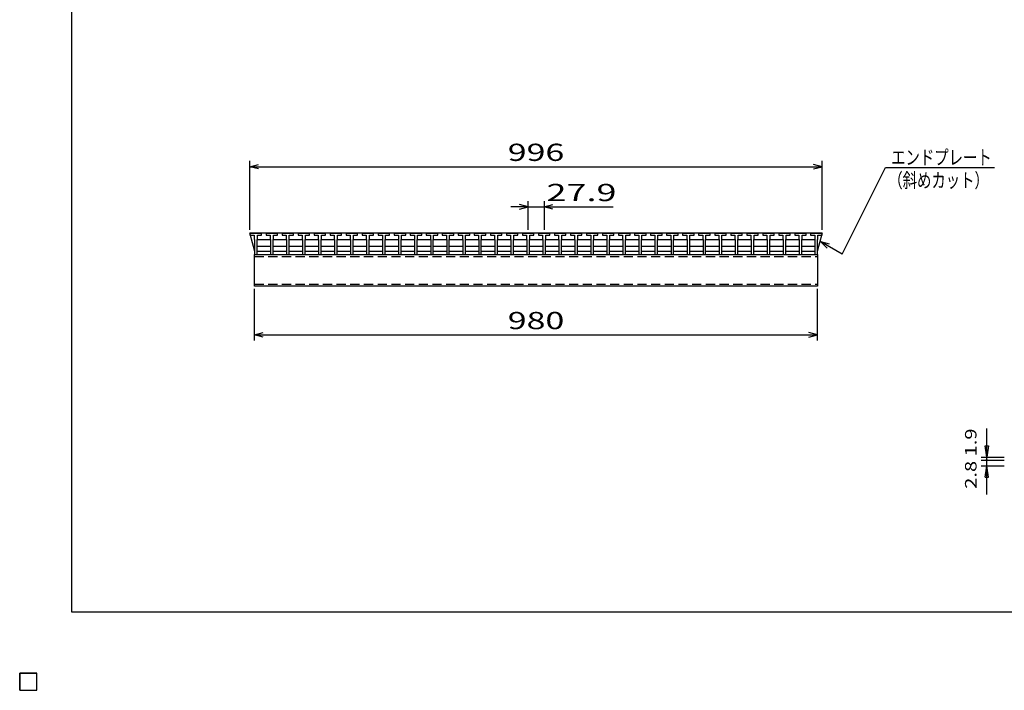
# Model space of a CAD drawing. Units: millimetres. Extents: x -182 to 173, y -128 to 105.
# Drawn here: x -182 to -11, y -128 to -11 of the extents above; entities that cross this region are included whole.
import ezdxf
from ezdxf.enums import TextEntityAlignment as Align

# ---------------------------------------------------------------- set-up
doc = ezdxf.new("R2010")
doc.units = ezdxf.units.MM
doc.header["$LTSCALE"] = 0.25
doc.linetypes.add('DASHED2', pattern=[9.525, 6.35, -3.175])
for name, color, linetype in [('16', 7, 'Continuous'), ('22', 7, 'Continuous'), ('32', 7, 'Continuous')]:
    doc.layers.add(name, color=color, linetype=linetype)
doc.styles.add('dcStyle0', font='txt.shx', dxfattribs={"width": 0.833333, "bigfont": 'bigfont'})

msp = doc.modelspace()

# ---------------------------------------------------------------- linework, layer by layer
at = {"color": 150, "linetype": 'Continuous', "lineweight": 25}
for p, q in [((-172.9, -114.65), (-172.9, 105.35)), ((173.1, -114.65), (-172.9, -114.65))]:
    msp.add_line(p, q, dxfattribs=at)
at = {"layer": '16', "color": 3, "linetype": 'Continuous', "lineweight": 25}
for p, q in [((-141.9, -48.7), (-141.85, -48.55)), ((-141.9, -48.55), (-42.3, -48.55)), ((-141.9, -48.55), (-141.9, -48.75)), ((-141.9, -48.7), (-141.9, -49)), ((-139.9, -48.7), (-141.9, -48.7)), ((-141.9, -48.75), (-141.12, -51.75)), ((-141.9, -49), (-141.17, -49)), ((-141.85, -48.55), (-141.56, -48.55)), ((-141.56, -48.55), (-141.51, -48.7)), ((-141.17, -49), (-141.17, -49.7)), ((-141.17, -49.7), (-141.12, -49.75)), ((-141.09, -48.7), (-141.04, -48.55)), ((-141.04, -48.55), (-140.75, -48.55)), ((-140.75, -48.55), (-140.7, -48.7)), ((-140.67, -49.75), (-140.62, -49.7)), ((-140.62, -49.7), (-140.62, -49)), ((-140.62, -49), (-139.9, -49)), ((-140.29, -48.7), (-140.24, -48.55)), ((-140.24, -48.55), (-139.95, -48.55)), ((-139.95, -48.55), (-139.9, -48.7)), ((-139.9, -49), (-139.9, -48.7)), ((-139.11, -48.7), (-139.06, -48.55)), ((-139.11, -48.7), (-139.11, -49)), ((-137.11, -48.7), (-139.11, -48.7)), ((-139.11, -49), (-138.38, -49)), ((-139.06, -48.55), (-138.77, -48.55)), ((-138.77, -48.55), (-138.72, -48.7)), ((-138.38, -49), (-138.38, -49.7)), ((-138.38, -49.7), (-138.33, -49.75)), ((-138.3, -48.7), (-138.25, -48.55)), ((-138.25, -48.55), (-137.96, -48.55)), ((-137.96, -48.55), (-137.91, -48.7)), ((-137.88, -49.75), (-137.83, -49.7)), ((-137.83, -49.7), (-137.83, -49)), ((-137.83, -49), (-137.11, -49)), ((-137.5, -48.7), (-137.45, -48.55)), ((-137.45, -48.55), (-137.16, -48.55)), ((-137.16, -48.55), (-137.11, -48.7)), ((-137.11, -49), (-137.11, -48.7)), ((-136.32, -48.7), (-136.27, -48.55)), ((-136.32, -48.7), (-136.32, -49)), ((-134.32, -48.7), (-136.32, -48.7)), ((-136.32, -49), (-135.6, -49)), ((-136.27, -48.55), (-135.98, -48.55)), ((-135.98, -48.55), (-135.93, -48.7)), ((-135.6, -49), (-135.6, -49.7)), ((-135.6, -49.7), (-135.55, -49.75)), ((-135.52, -48.7), (-135.47, -48.55)), ((-135.47, -48.55), (-135.18, -48.55)), ((-135.18, -48.55), (-135.13, -48.7)), ((-135.1, -49.75), (-135.05, -49.7)), ((-135.05, -49.7), (-135.05, -49)), ((-135.05, -49), (-134.32, -49)), ((-134.71, -48.7), (-134.66, -48.55)), ((-134.66, -48.55), (-134.37, -48.55)), ((-134.37, -48.55), (-134.32, -48.7)), ((-134.32, -49), (-134.32, -48.7)), ((-133.53, -48.7), (-133.48, -48.55)), ((-133.53, -48.7), (-133.53, -49)), ((-131.53, -48.7), (-133.53, -48.7)), ((-133.53, -49), (-132.8, -49)), ((-133.48, -48.55), (-133.19, -48.55)), ((-133.19, -48.55), (-133.14, -48.7)), ((-132.8, -49), (-132.8, -49.7)), ((-132.8, -49.7), (-132.76, -49.75)), ((-132.72, -48.7), (-132.67, -48.55)), ((-132.67, -48.55), (-132.38, -48.55)), ((-132.38, -48.55), (-132.33, -48.7)), ((-132.3, -49.75), (-132.25, -49.7)), ((-132.25, -49.7), (-132.25, -49)), ((-132.25, -49), (-131.53, -49)), ((-131.92, -48.7), (-131.87, -48.55)), ((-131.87, -48.55), (-131.58, -48.55)), ((-131.58, -48.55), (-131.53, -48.7)), ((-131.53, -49), (-131.53, -48.7)), ((-130.74, -48.7), (-130.69, -48.55)), ((-130.74, -48.7), (-130.74, -49)), ((-128.74, -48.7), (-130.74, -48.7)), ((-130.74, -49), (-130.02, -49)), ((-130.69, -48.55), (-130.4, -48.55)), ((-130.4, -48.55), (-130.35, -48.7)), ((-130.02, -49), (-130.02, -49.7)), ((-130.02, -49.7), (-129.97, -49.75)), ((-129.94, -48.7), (-129.89, -48.55)), ((-129.89, -48.55), (-129.6, -48.55)), ((-129.6, -48.55), (-129.55, -48.7)), ((-129.52, -49.75), (-129.47, -49.7)), ((-129.47, -49.7), (-129.47, -49)), ((-129.47, -49), (-128.74, -49)), ((-129.13, -48.7), (-129.08, -48.55)), ((-129.08, -48.55), (-128.79, -48.55)), ((-128.79, -48.55), (-128.74, -48.7)), ((-128.74, -49), (-128.74, -48.7)), ((-127.95, -48.7), (-127.9, -48.55)), ((-127.95, -48.7), (-127.95, -49)), ((-125.95, -48.7), (-127.95, -48.7)), ((-127.95, -49), (-127.22, -49)), ((-127.9, -48.55), (-127.61, -48.55)), ((-127.61, -48.55), (-127.56, -48.7)), ((-127.22, -49), (-127.22, -49.7)), ((-127.22, -49.7), (-127.18, -49.75)), ((-127.14, -48.7), (-127.09, -48.55)), ((-127.09, -48.55), (-126.8, -48.55)), ((-126.8, -48.55), (-126.75, -48.7)), ((-126.72, -49.75), (-126.67, -49.7)), ((-126.67, -49.7), (-126.67, -49)), ((-126.67, -49), (-125.95, -49)), ((-126.34, -48.7), (-126.29, -48.55)), ((-126.29, -48.55), (-126, -48.55)), ((-126, -48.55), (-125.95, -48.7)), ((-125.95, -49), (-125.95, -48.7)), ((-125.16, -48.7), (-125.11, -48.55)), ((-125.16, -48.7), (-125.16, -49)), ((-123.16, -48.7), (-125.16, -48.7)), ((-125.16, -49), (-124.43, -49)), ((-125.11, -48.55), (-124.82, -48.55)), ((-124.82, -48.55), (-124.77, -48.7)), ((-124.43, -49), (-124.43, -49.7)), ((-124.43, -49.7), (-124.38, -49.75)), ((-124.35, -48.7), (-124.3, -48.55)), ((-124.3, -48.55), (-124.01, -48.55)), ((-124.01, -48.55), (-123.96, -48.7)), ((-123.93, -49.75), (-123.88, -49.7)), ((-123.88, -49.7), (-123.88, -49)), ((-123.88, -49), (-123.16, -49)), ((-123.55, -48.7), (-123.5, -48.55)), ((-123.5, -48.55), (-123.21, -48.55)), ((-123.21, -48.55), (-123.16, -48.7)), ((-123.16, -49), (-123.16, -48.7)), ((-122.37, -48.7), (-122.32, -48.55)), ((-122.37, -48.7), (-122.37, -49)), ((-120.37, -48.7), (-122.37, -48.7)), ((-122.37, -49), (-121.65, -49)), ((-122.32, -48.55), (-122.03, -48.55)), ((-122.03, -48.55), (-121.98, -48.7)), ((-121.65, -49), (-121.65, -49.7)), ((-121.65, -49.7), (-121.6, -49.75)), ((-121.57, -48.7), (-121.52, -48.55)), ((-121.52, -48.55), (-121.23, -48.55)), ((-121.23, -48.55), (-121.18, -48.7)), ((-121.15, -49.75), (-121.1, -49.7)), ((-121.1, -49.7), (-121.1, -49)), ((-121.1, -49), (-120.37, -49)), ((-120.76, -48.7), (-120.71, -48.55)), ((-120.71, -48.55), (-120.42, -48.55)), ((-120.42, -48.55), (-120.37, -48.7)), ((-120.37, -49), (-120.37, -48.7)), ((-119.58, -48.7), (-119.53, -48.55)), ((-119.58, -48.7), (-119.58, -49)), ((-117.58, -48.7), (-119.58, -48.7)), ((-119.58, -49), (-118.85, -49)), ((-119.53, -48.55), (-119.24, -48.55)), ((-119.24, -48.55), (-119.19, -48.7)), ((-118.85, -49), (-118.85, -49.7)), ((-118.85, -49.7), (-118.81, -49.75)), ((-118.77, -48.7), (-118.72, -48.55)), ((-118.72, -48.55), (-118.43, -48.55)), ((-118.43, -48.55), (-118.38, -48.7)), ((-118.35, -49.75), (-118.3, -49.7)), ((-118.3, -49.7), (-118.3, -49)), ((-118.3, -49), (-117.58, -49)), ((-117.97, -48.7), (-117.92, -48.55)), ((-117.92, -48.55), (-117.63, -48.55)), ((-117.63, -48.55), (-117.58, -48.7)), ((-117.58, -49), (-117.58, -48.7)), ((-116.79, -48.7), (-116.74, -48.55)), ((-116.79, -48.7), (-116.79, -49)), ((-114.79, -48.7), (-116.79, -48.7)), ((-116.79, -49), (-116.07, -49)), ((-116.74, -48.55), (-116.45, -48.55)), ((-116.45, -48.55), (-116.4, -48.7)), ((-116.07, -49), (-116.07, -49.7)), ((-116.07, -49.7), (-116.02, -49.75)), ((-115.99, -48.7), (-115.94, -48.55)), ((-115.94, -48.55), (-115.65, -48.55)), ((-115.65, -48.55), (-115.6, -48.7)), ((-115.57, -49.75), (-115.52, -49.7)), ((-115.52, -49.7), (-115.52, -49)), ((-115.52, -49), (-114.79, -49)), ((-115.18, -48.7), (-115.13, -48.55)), ((-115.13, -48.55), (-114.84, -48.55)), ((-114.84, -48.55), (-114.79, -48.7)), ((-114.79, -49), (-114.79, -48.7)), ((-114, -48.7), (-113.95, -48.55)), ((-114, -48.7), (-114, -49)), ((-112, -48.7), (-114, -48.7)), ((-114, -49), (-113.27, -49)), ((-113.95, -48.55), (-113.66, -48.55)), ((-113.66, -48.55), (-113.61, -48.7)), ((-113.27, -49), (-113.27, -49.7)), ((-113.27, -49.7), (-113.23, -49.75)), ((-113.19, -48.7), (-113.14, -48.55)), ((-113.14, -48.55), (-112.85, -48.55)), ((-112.85, -48.55), (-112.8, -48.7)), ((-112.77, -49.75), (-112.72, -49.7)), ((-112.72, -49.7), (-112.72, -49)), ((-112.72, -49), (-112, -49)), ((-112.39, -48.7), (-112.34, -48.55)), ((-112.34, -48.55), (-112.05, -48.55)), ((-112.05, -48.55), (-112, -48.7)), ((-112, -49), (-112, -48.7)), ((-111.21, -48.7), (-111.16, -48.55)), ((-111.21, -48.7), (-111.21, -49)), ((-109.21, -48.7), (-111.21, -48.7)), ((-111.21, -49), (-110.48, -49)), ((-111.16, -48.55), (-110.87, -48.55)), ((-110.87, -48.55), (-110.82, -48.7)), ((-110.48, -49), (-110.48, -49.7)), ((-110.48, -49.7), (-110.43, -49.75)), ((-110.4, -48.7), (-110.35, -48.55)), ((-110.35, -48.55), (-110.06, -48.55)), ((-110.06, -48.55), (-110.01, -48.7)), ((-109.98, -49.75), (-109.93, -49.7)), ((-109.93, -49.7), (-109.93, -49)), ((-109.93, -49), (-109.21, -49)), ((-109.6, -48.7), (-109.55, -48.55)), ((-109.55, -48.55), (-109.26, -48.55)), ((-109.26, -48.55), (-109.21, -48.7)), ((-109.21, -49), (-109.21, -48.7)), ((-108.42, -48.7), (-108.37, -48.55)), ((-108.42, -48.7), (-108.42, -49)), ((-106.42, -48.7), (-108.42, -48.7)), ((-108.42, -49), (-107.7, -49)), ((-108.37, -48.55), (-108.08, -48.55)), ((-108.08, -48.55), (-108.03, -48.7)), ((-107.7, -49), (-107.7, -49.7)), ((-107.7, -49.7), (-107.65, -49.75)), ((-107.62, -48.7), (-107.57, -48.55)), ((-107.57, -48.55), (-107.28, -48.55)), ((-107.28, -48.55), (-107.23, -48.7)), ((-107.2, -49.75), (-107.15, -49.7)), ((-107.15, -49.7), (-107.15, -49)), ((-107.15, -49), (-106.42, -49)), ((-106.81, -48.7), (-106.76, -48.55)), ((-106.76, -48.55), (-106.47, -48.55)), ((-106.47, -48.55), (-106.42, -48.7)), ((-106.42, -49), (-106.42, -48.7)), ((-105.63, -48.7), (-105.58, -48.55)), ((-105.63, -48.7), (-105.63, -49)), ((-103.63, -48.7), (-105.63, -48.7)), ((-105.63, -49), (-104.9, -49)), ((-105.58, -48.55), (-105.29, -48.55)), ((-105.29, -48.55), (-105.24, -48.7)), ((-104.9, -49), (-104.9, -49.7)), ((-104.9, -49.7), (-104.86, -49.75)), ((-104.82, -48.7), (-104.77, -48.55)), ((-104.77, -48.55), (-104.48, -48.55)), ((-104.48, -48.55), (-104.43, -48.7)), ((-104.4, -49.75), (-104.35, -49.7)), ((-104.35, -49.7), (-104.35, -49)), ((-104.35, -49), (-103.63, -49)), ((-104.02, -48.7), (-103.97, -48.55)), ((-103.97, -48.55), (-103.68, -48.55)), ((-103.68, -48.55), (-103.63, -48.7)), ((-103.63, -49), (-103.63, -48.7)), ((-102.84, -48.7), (-102.79, -48.55)), ((-102.84, -48.7), (-102.84, -49)), ((-100.84, -48.7), (-102.84, -48.7)), ((-102.84, -49), (-102.12, -49)), ((-102.79, -48.55), (-102.5, -48.55)), ((-102.5, -48.55), (-102.45, -48.7)), ((-102.12, -49), (-102.12, -49.7)), ((-102.12, -49.7), (-102.07, -49.75)), ((-102.04, -48.7), (-101.99, -48.55)), ((-101.99, -48.55), (-101.7, -48.55)), ((-101.7, -48.55), (-101.65, -48.7)), ((-101.62, -49.75), (-101.57, -49.7)), ((-101.57, -49.7), (-101.57, -49)), ((-101.57, -49), (-100.84, -49)), ((-101.23, -48.7), (-101.18, -48.55)), ((-101.18, -48.55), (-100.89, -48.55)), ((-100.89, -48.55), (-100.84, -48.7)), ((-100.84, -49), (-100.84, -48.7)), ((-100.05, -48.7), (-100, -48.55)), ((-100.05, -48.7), (-100.05, -49)), ((-98.05, -48.7), (-100.05, -48.7)), ((-100.05, -49), (-99.32, -49)), ((-100, -48.55), (-99.71, -48.55)), ((-99.71, -48.55), (-99.66, -48.7)), ((-99.32, -49), (-99.32, -49.7)), ((-99.32, -49.7), (-99.28, -49.75)), ((-99.24, -48.7), (-99.19, -48.55)), ((-99.19, -48.55), (-98.9, -48.55)), ((-98.9, -48.55), (-98.85, -48.7)), ((-98.82, -49.75), (-98.77, -49.7)), ((-98.77, -49.7), (-98.77, -49)), ((-98.77, -49), (-98.05, -49)), ((-98.44, -48.7), (-98.39, -48.55)), ((-98.39, -48.55), (-98.1, -48.55)), ((-98.1, -48.55), (-98.05, -48.7)), ((-98.05, -49), (-98.05, -48.7)), ((-97.26, -48.7), (-97.21, -48.55)), ((-97.26, -48.7), (-97.26, -49)), ((-95.26, -48.7), (-97.26, -48.7)), ((-97.26, -49), (-96.53, -49)), ((-97.21, -48.55), (-96.92, -48.55)), ((-96.92, -48.55), (-96.87, -48.7)), ((-96.53, -49), (-96.53, -49.7)), ((-96.53, -49.7), (-96.48, -49.75)), ((-96.45, -48.7), (-96.4, -48.55)), ((-96.4, -48.55), (-96.11, -48.55)), ((-96.11, -48.55), (-96.06, -48.7)), ((-96.03, -49.75), (-95.98, -49.7)), ((-95.98, -49.7), (-95.98, -49)), ((-95.98, -49), (-95.26, -49)), ((-95.65, -48.7), (-95.6, -48.55)), ((-95.6, -48.55), (-95.31, -48.55)), ((-95.31, -48.55), (-95.26, -48.7)), ((-95.26, -49), (-95.26, -48.7)), ((-94.47, -48.7), (-94.42, -48.55)), ((-94.47, -48.7), (-94.47, -49)), ((-92.47, -48.7), (-94.47, -48.7)), ((-94.47, -49), (-93.74, -49)), ((-94.42, -48.55), (-94.13, -48.55)), ((-94.13, -48.55), (-94.08, -48.7)), ((-93.74, -49), (-93.74, -49.7)), ((-93.74, -49.7), (-93.69, -49.75)), ((-93.66, -48.7), (-93.61, -48.55)), ((-93.61, -48.55), (-93.32, -48.55)), ((-93.32, -48.55), (-93.27, -48.7)), ((-93.24, -49.75), (-93.19, -49.7)), ((-93.19, -49.7), (-93.19, -49)), ((-93.19, -49), (-92.47, -49)), ((-92.86, -48.7), (-92.81, -48.55)), ((-92.81, -48.55), (-92.52, -48.55)), ((-92.52, -48.55), (-92.47, -48.7)), ((-92.47, -49), (-92.47, -48.7)), ((-91.68, -48.7), (-91.63, -48.55)), ((-91.68, -48.7), (-91.68, -49)), ((-89.68, -48.7), (-91.68, -48.7)), ((-91.68, -49), (-90.95, -49)), ((-91.63, -48.55), (-91.34, -48.55)), ((-91.34, -48.55), (-91.29, -48.7)), ((-90.95, -49), (-90.95, -49.7)), ((-90.95, -49.7), (-90.9, -49.75)), ((-90.87, -48.7), (-90.82, -48.55)), ((-90.82, -48.55), (-90.53, -48.55)), ((-90.53, -48.55), (-90.48, -48.7)), ((-90.45, -49.75), (-90.4, -49.7)), ((-90.4, -49.7), (-90.4, -49)), ((-90.4, -49), (-89.68, -49)), ((-90.07, -48.7), (-90.02, -48.55)), ((-90.02, -48.55), (-89.73, -48.55)), ((-89.73, -48.55), (-89.68, -48.7)), ((-89.68, -49), (-89.68, -48.7)), ((-88.89, -48.7), (-88.84, -48.55)), ((-88.89, -48.7), (-88.89, -49)), ((-86.89, -48.7), (-88.89, -48.7)), ((-88.89, -49), (-88.17, -49)), ((-88.84, -48.55), (-88.55, -48.55)), ((-88.55, -48.55), (-88.5, -48.7)), ((-88.17, -49), (-88.17, -49.7)), ((-88.17, -49.7), (-88.12, -49.75)), ((-88.09, -48.7), (-88.04, -48.55)), ((-88.04, -48.55), (-87.75, -48.55)), ((-87.75, -48.55), (-87.7, -48.7)), ((-87.67, -49.75), (-87.62, -49.7)), ((-87.62, -49.7), (-87.62, -49)), ((-87.62, -49), (-86.89, -49)), ((-87.28, -48.7), (-87.23, -48.55)), ((-87.23, -48.55), (-86.94, -48.55)), ((-86.94, -48.55), (-86.89, -48.7)), ((-86.89, -49), (-86.89, -48.7)), ((-86.1, -48.7), (-86.05, -48.55)), ((-86.1, -48.7), (-86.1, -49)), ((-84.1, -48.7), (-86.1, -48.7)), ((-86.1, -49), (-85.37, -49)), ((-86.05, -48.55), (-85.76, -48.55)), ((-85.76, -48.55), (-85.71, -48.7)), ((-85.37, -49), (-85.37, -49.7)), ((-85.37, -49.7), (-85.33, -49.75)), ((-85.29, -48.7), (-85.24, -48.55)), ((-85.24, -48.55), (-84.95, -48.55)), ((-84.95, -48.55), (-84.9, -48.7)), ((-84.87, -49.75), (-84.82, -49.7)), ((-84.82, -49.7), (-84.82, -49)), ((-84.82, -49), (-84.1, -49)), ((-84.49, -48.7), (-84.44, -48.55)), ((-84.44, -48.55), (-84.15, -48.55)), ((-84.15, -48.55), (-84.1, -48.7)), ((-84.1, -49), (-84.1, -48.7)), ((-83.31, -48.7), (-83.26, -48.55)), ((-83.31, -48.7), (-83.31, -49)), ((-81.31, -48.7), (-83.31, -48.7)), ((-83.31, -49), (-82.58, -49)), ((-83.26, -48.55), (-82.97, -48.55)), ((-82.97, -48.55), (-82.92, -48.7)), ((-82.58, -49), (-82.58, -49.7)), ((-82.58, -49.7), (-82.53, -49.75)), ((-82.5, -48.7), (-82.45, -48.55)), ((-82.45, -48.55), (-82.16, -48.55)), ((-82.16, -48.55), (-82.11, -48.7)), ((-82.08, -49.75), (-82.03, -49.7)), ((-82.03, -49.7), (-82.03, -49)), ((-82.03, -49), (-81.31, -49)), ((-81.7, -48.7), (-81.65, -48.55)), ((-81.65, -48.55), (-81.36, -48.55)), ((-81.36, -48.55), (-81.31, -48.7)), ((-81.31, -49), (-81.31, -48.7)), ((-80.52, -48.7), (-80.47, -48.55)), ((-80.52, -48.7), (-80.52, -49)), ((-78.52, -48.7), (-80.52, -48.7)), ((-80.52, -49), (-79.79, -49)), ((-80.47, -48.55), (-80.18, -48.55)), ((-80.18, -48.55), (-80.13, -48.7)), ((-79.79, -49), (-79.79, -49.7)), ((-79.79, -49.7), (-79.74, -49.75)), ((-79.71, -48.7), (-79.66, -48.55)), ((-79.66, -48.55), (-79.37, -48.55)), ((-79.37, -48.55), (-79.32, -48.7)), ((-79.29, -49.75), (-79.24, -49.7)), ((-79.24, -49.7), (-79.24, -49)), ((-79.24, -49), (-78.52, -49)), ((-78.91, -48.7), (-78.86, -48.55)), ((-78.86, -48.55), (-78.57, -48.55)), ((-78.57, -48.55), (-78.52, -48.7)), ((-78.52, -49), (-78.52, -48.7)), ((-77.73, -48.7), (-77.68, -48.55)), ((-77.73, -48.7), (-77.73, -49)), ((-75.73, -48.7), (-77.73, -48.7)), ((-77.73, -49), (-77.01, -49)), ((-77.68, -48.55), (-77.39, -48.55)), ((-77.39, -48.55), (-77.34, -48.7)), ((-77.01, -49), (-77.01, -49.7)), ((-77.01, -49.7), (-76.96, -49.75)), ((-76.93, -48.7), (-76.88, -48.55)), ((-76.88, -48.55), (-76.59, -48.55)), ((-76.59, -48.55), (-76.54, -48.7)), ((-76.51, -49.75), (-76.46, -49.7)), ((-76.46, -49.7), (-76.46, -49)), ((-76.46, -49), (-75.73, -49)), ((-76.12, -48.7), (-76.07, -48.55)), ((-76.07, -48.55), (-75.78, -48.55)), ((-75.78, -48.55), (-75.73, -48.7)), ((-75.73, -49), (-75.73, -48.7)), ((-74.94, -48.7), (-74.89, -48.55)), ((-74.94, -48.7), (-74.94, -49)), ((-72.94, -48.7), (-74.94, -48.7)), ((-74.94, -49), (-74.22, -49)), ((-74.89, -48.55), (-74.6, -48.55)), ((-74.6, -48.55), (-74.55, -48.7)), ((-74.22, -49), (-74.22, -49.7)), ((-74.22, -49.7), (-74.17, -49.75)), ((-74.14, -48.7), (-74.09, -48.55)), ((-74.09, -48.55), (-73.8, -48.55)), ((-73.8, -48.55), (-73.75, -48.7)), ((-73.72, -49.75), (-73.67, -49.7)), ((-73.67, -49.7), (-73.67, -49)), ((-73.67, -49), (-72.94, -49)), ((-73.33, -48.7), (-73.28, -48.55)), ((-73.28, -48.55), (-72.99, -48.55)), ((-72.99, -48.55), (-72.94, -48.7)), ((-72.94, -49), (-72.94, -48.7)), ((-72.15, -48.7), (-72.1, -48.55)), ((-72.15, -48.7), (-72.15, -49)), ((-70.15, -48.7), (-72.15, -48.7)), ((-72.15, -49), (-71.42, -49)), ((-72.1, -48.55), (-71.81, -48.55)), ((-71.81, -48.55), (-71.76, -48.7)), ((-71.42, -49), (-71.42, -49.7)), ((-71.42, -49.7), (-71.38, -49.75)), ((-71.34, -48.7), (-71.29, -48.55)), ((-71.29, -48.55), (-71, -48.55)), ((-71, -48.55), (-70.95, -48.7)), ((-70.92, -49.75), (-70.87, -49.7)), ((-70.87, -49.7), (-70.87, -49)), ((-70.87, -49), (-70.15, -49)), ((-70.54, -48.7), (-70.49, -48.55)), ((-70.49, -48.55), (-70.2, -48.55)), ((-70.2, -48.55), (-70.15, -48.7)), ((-70.15, -49), (-70.15, -48.7)), ((-69.36, -48.7), (-69.31, -48.55)), ((-69.36, -48.7), (-69.36, -49)), ((-67.36, -48.7), (-69.36, -48.7)), ((-69.36, -49), (-68.63, -49)), ((-69.31, -48.55), (-69.02, -48.55)), ((-69.02, -48.55), (-68.97, -48.7)), ((-68.63, -49), (-68.63, -49.7)), ((-68.63, -49.7), (-68.58, -49.75)), ((-68.55, -48.7), (-68.5, -48.55)), ((-68.5, -48.55), (-68.21, -48.55)), ((-68.21, -48.55), (-68.16, -48.7)), ((-68.13, -49.75), (-68.08, -49.7)), ((-68.08, -49.7), (-68.08, -49)), ((-68.08, -49), (-67.36, -49)), ((-67.75, -48.7), (-67.7, -48.55)), ((-67.7, -48.55), (-67.41, -48.55)), ((-67.41, -48.55), (-67.36, -48.7)), ((-67.36, -49), (-67.36, -48.7)), ((-66.57, -48.7), (-66.52, -48.55)), ((-66.57, -48.7), (-66.57, -49)), ((-64.57, -48.7), (-66.57, -48.7)), ((-66.57, -49), (-65.84, -49)), ((-66.52, -48.55), (-66.23, -48.55)), ((-66.23, -48.55), (-66.18, -48.7)), ((-65.84, -49), (-65.84, -49.7)), ((-65.84, -49.7), (-65.79, -49.75)), ((-65.76, -48.7), (-65.71, -48.55)), ((-65.71, -48.55), (-65.42, -48.55)), ((-65.42, -48.55), (-65.37, -48.7)), ((-65.34, -49.75), (-65.29, -49.7)), ((-65.29, -49.7), (-65.29, -49)), ((-65.29, -49), (-64.57, -49)), ((-64.96, -48.7), (-64.91, -48.55)), ((-64.91, -48.55), (-64.62, -48.55)), ((-64.62, -48.55), (-64.57, -48.7)), ((-64.57, -49), (-64.57, -48.7)), ((-63.78, -48.7), (-63.73, -48.55)), ((-63.78, -48.7), (-63.78, -49)), ((-61.78, -48.7), (-63.78, -48.7)), ((-63.78, -49), (-63.06, -49)), ((-63.73, -48.55), (-63.44, -48.55)), ((-63.44, -48.55), (-63.39, -48.7)), ((-63.06, -49), (-63.06, -49.7)), ((-63.06, -49.7), (-63.01, -49.75)), ((-62.98, -48.7), (-62.93, -48.55)), ((-62.93, -48.55), (-62.64, -48.55)), ((-62.64, -48.55), (-62.59, -48.7)), ((-62.56, -49.75), (-62.51, -49.7)), ((-62.51, -49.7), (-62.51, -49)), ((-62.51, -49), (-61.78, -49)), ((-62.17, -48.7), (-62.12, -48.55)), ((-62.12, -48.55), (-61.83, -48.55)), ((-61.83, -48.55), (-61.78, -48.7)), ((-61.78, -49), (-61.78, -48.7)), ((-60.99, -48.7), (-60.94, -48.55)), ((-60.99, -48.7), (-60.99, -49)), ((-58.99, -48.7), (-60.99, -48.7)), ((-60.99, -49), (-60.27, -49)), ((-60.94, -48.55), (-60.65, -48.55)), ((-60.65, -48.55), (-60.6, -48.7)), ((-60.27, -49), (-60.27, -49.7)), ((-60.27, -49.7), (-60.22, -49.75)), ((-60.19, -48.7), (-60.14, -48.55)), ((-60.14, -48.55), (-59.85, -48.55)), ((-59.85, -48.55), (-59.8, -48.7)), ((-59.77, -49.75), (-59.72, -49.7)), ((-59.72, -49.7), (-59.72, -49)), ((-59.72, -49), (-58.99, -49)), ((-59.38, -48.7), (-59.33, -48.55)), ((-59.33, -48.55), (-59.04, -48.55)), ((-59.04, -48.55), (-58.99, -48.7)), ((-58.99, -49), (-58.99, -48.7)), ((-58.2, -48.7), (-58.15, -48.55)), ((-58.2, -48.7), (-58.2, -49)), ((-56.2, -48.7), (-58.2, -48.7)), ((-58.2, -49), (-57.47, -49)), ((-58.15, -48.55), (-57.86, -48.55)), ((-57.86, -48.55), (-57.81, -48.7)), ((-57.47, -49), (-57.47, -49.7)), ((-57.47, -49.7), (-57.43, -49.75)), ((-57.39, -48.7), (-57.34, -48.55)), ((-57.34, -48.55), (-57.05, -48.55)), ((-57.05, -48.55), (-57, -48.7)), ((-56.97, -49.75), (-56.92, -49.7)), ((-56.92, -49.7), (-56.92, -49)), ((-56.92, -49), (-56.2, -49)), ((-56.59, -48.7), (-56.54, -48.55)), ((-56.54, -48.55), (-56.25, -48.55)), ((-56.25, -48.55), (-56.2, -48.7)), ((-56.2, -49), (-56.2, -48.7)), ((-55.41, -48.7), (-55.36, -48.55)), ((-55.41, -48.7), (-55.41, -49)), ((-53.41, -48.7), (-55.41, -48.7)), ((-55.41, -49), (-54.68, -49)), ((-55.36, -48.55), (-55.07, -48.55)), ((-55.07, -48.55), (-55.02, -48.7)), ((-54.68, -49), (-54.68, -49.7)), ((-54.68, -49.7), (-54.63, -49.75)), ((-54.6, -48.7), (-54.55, -48.55)), ((-54.55, -48.55), (-54.26, -48.55)), ((-54.26, -48.55), (-54.21, -48.7)), ((-54.18, -49.75), (-54.13, -49.7)), ((-54.13, -49.7), (-54.13, -49)), ((-54.13, -49), (-53.41, -49)), ((-53.8, -48.7), (-53.75, -48.55)), ((-53.75, -48.55), (-53.46, -48.55)), ((-53.46, -48.55), (-53.41, -48.7)), ((-53.41, -49), (-53.41, -48.7)), ((-52.62, -48.7), (-52.57, -48.55)), ((-52.62, -48.7), (-52.62, -49)), ((-50.62, -48.7), (-52.62, -48.7)), ((-52.62, -49), (-51.89, -49)), ((-52.57, -48.55), (-52.28, -48.55)), ((-52.28, -48.55), (-52.23, -48.7)), ((-51.89, -49), (-51.89, -49.7)), ((-51.89, -49.7), (-51.84, -49.75)), ((-51.81, -48.7), (-51.76, -48.55)), ((-51.76, -48.55), (-51.47, -48.55)), ((-51.47, -48.55), (-51.42, -48.7)), ((-51.39, -49.75), (-51.34, -49.7)), ((-51.34, -49.7), (-51.34, -49)), ((-51.34, -49), (-50.62, -49)), ((-51.01, -48.7), (-50.96, -48.55)), ((-50.96, -48.55), (-50.67, -48.55)), ((-50.67, -48.55), (-50.62, -48.7)), ((-50.62, -49), (-50.62, -48.7)), ((-49.83, -48.7), (-49.78, -48.55)), ((-49.83, -48.7), (-49.83, -49)), ((-47.83, -48.7), (-49.83, -48.7)), ((-49.83, -49), (-49.11, -49)), ((-49.78, -48.55), (-49.49, -48.55)), ((-49.49, -48.55), (-49.44, -48.7)), ((-49.11, -49), (-49.11, -49.7)), ((-49.11, -49.7), (-49.06, -49.75)), ((-49.03, -48.7), (-48.98, -48.55)), ((-48.98, -48.55), (-48.69, -48.55)), ((-48.69, -48.55), (-48.64, -48.7)), ((-48.61, -49.75), (-48.56, -49.7)), ((-48.56, -49.7), (-48.56, -49)), ((-48.56, -49), (-47.83, -49)), ((-48.22, -48.7), (-48.17, -48.55)), ((-48.17, -48.55), (-47.88, -48.55)), ((-47.88, -48.55), (-47.83, -48.7)), ((-47.83, -49), (-47.83, -48.7)), ((-47.04, -48.7), (-46.99, -48.55)), ((-47.04, -48.7), (-47.04, -49)), ((-45.04, -48.7), (-47.04, -48.7)), ((-47.04, -49), (-46.32, -49)), ((-46.99, -48.55), (-46.7, -48.55)), ((-46.7, -48.55), (-46.65, -48.7)), ((-46.32, -49), (-46.32, -49.7)), ((-46.32, -49.7), (-46.27, -49.75)), ((-46.24, -48.7), (-46.19, -48.55)), ((-46.19, -48.55), (-45.9, -48.55)), ((-45.9, -48.55), (-45.85, -48.7)), ((-45.82, -49.75), (-45.77, -49.7)), ((-45.77, -49.7), (-45.77, -49)), ((-45.77, -49), (-45.04, -49)), ((-45.43, -48.7), (-45.38, -48.55)), ((-45.38, -48.55), (-45.09, -48.55)), ((-45.09, -48.55), (-45.04, -48.7)), ((-45.04, -49), (-45.04, -48.7)), ((-44.3, -48.7), (-44.25, -48.55)), ((-44.3, -48.7), (-44.3, -49)), ((-42.3, -48.7), (-44.3, -48.7)), ((-44.3, -49), (-43.57, -49)), ((-44.25, -48.55), (-43.96, -48.55)), ((-43.96, -48.55), (-43.91, -48.7)), ((-43.57, -49), (-43.57, -49.7)), ((-43.57, -49.7), (-43.53, -49.75)), ((-43.49, -48.7), (-43.44, -48.55)), ((-43.44, -48.55), (-43.15, -48.55)), ((-43.15, -48.55), (-43.1, -48.7)), ((-43.07, -51.75), (-42.3, -48.75)), ((-43.07, -49.75), (-43.02, -49.7)), ((-43.02, -49.7), (-43.02, -49)), ((-43.02, -49), (-42.3, -49)), ((-42.69, -48.7), (-42.64, -48.55)), ((-42.64, -48.55), (-42.35, -48.55)), ((-42.35, -48.55), (-42.3, -48.7)), ((-42.3, -49), (-42.3, -48.7)), ((-141.12, -49.75), (-141.12, -52.35)), ((-140.67, -52.35), (-140.67, -49.75)), ((-140.67, -49.85), (-140.57, -49.75)), ((-140.57, -50.95), (-140.67, -50.85)), ((-140.57, -49.75), (-138.43, -49.75)), ((-138.43, -50.95), (-140.57, -50.95)), ((-138.43, -49.75), (-138.33, -49.85)), ((-138.33, -50.85), (-138.43, -50.95)), ((-138.33, -49.75), (-138.33, -52.35)), ((-137.88, -52.35), (-137.88, -49.75)), ((-137.88, -49.85), (-137.78, -49.75)), ((-137.78, -50.95), (-137.88, -50.85)), ((-137.78, -49.75), (-135.64, -49.75)), ((-135.64, -50.95), (-137.78, -50.95)), ((-135.64, -49.75), (-135.55, -49.85)), ((-135.55, -50.85), (-135.64, -50.95)), ((-135.55, -49.75), (-135.55, -52.35)), ((-135.1, -52.35), (-135.1, -49.75)), ((-135.1, -49.85), (-135, -49.75)), ((-135, -50.95), (-135.1, -50.85)), ((-135, -49.75), (-132.86, -49.75)), ((-132.86, -50.95), (-135, -50.95)), ((-132.86, -49.75), (-132.76, -49.85)), ((-132.76, -50.85), (-132.86, -50.95)), ((-132.76, -49.75), (-132.76, -52.35)), ((-132.3, -52.35), (-132.3, -49.75)), ((-132.3, -49.85), (-132.2, -49.75)), ((-132.2, -50.95), (-132.3, -50.85)), ((-132.2, -49.75), (-130.06, -49.75)), ((-130.06, -50.95), (-132.2, -50.95)), ((-130.06, -49.75), (-129.97, -49.85)), ((-129.97, -50.85), (-130.06, -50.95)), ((-129.97, -49.75), (-129.97, -52.35)), ((-129.52, -52.35), (-129.52, -49.75)), ((-129.52, -49.85), (-129.42, -49.75)), ((-129.42, -50.95), (-129.52, -50.85)), ((-129.42, -49.75), (-127.28, -49.75)), ((-127.28, -50.95), (-129.42, -50.95)), ((-127.28, -49.75), (-127.18, -49.85)), ((-127.18, -50.85), (-127.28, -50.95)), ((-127.18, -49.75), (-127.18, -52.35)), ((-126.72, -52.35), (-126.72, -49.75)), ((-126.72, -49.85), (-126.62, -49.75)), ((-126.62, -50.95), (-126.72, -50.85)), ((-126.62, -49.75), (-124.48, -49.75)), ((-124.48, -50.95), (-126.62, -50.95)), ((-124.48, -49.75), (-124.38, -49.85)), ((-124.38, -50.85), (-124.48, -50.95)), ((-124.38, -49.75), (-124.38, -52.35)), ((-123.93, -52.35), (-123.93, -49.75)), ((-123.93, -49.85), (-123.83, -49.75)), ((-123.83, -50.95), (-123.93, -50.85)), ((-123.83, -49.75), (-121.69, -49.75)), ((-121.69, -50.95), (-123.83, -50.95)), ((-121.69, -49.75), (-121.6, -49.85)), ((-121.6, -50.85), (-121.69, -50.95)), ((-121.6, -49.75), (-121.6, -52.35)), ((-121.15, -52.35), (-121.15, -49.75)), ((-121.15, -49.85), (-121.05, -49.75)), ((-121.05, -50.95), (-121.15, -50.85)), ((-121.05, -49.75), (-118.91, -49.75)), ((-118.91, -50.95), (-121.05, -50.95)), ((-118.91, -49.75), (-118.81, -49.85)), ((-118.81, -50.85), (-118.91, -50.95)), ((-118.81, -49.75), (-118.81, -52.35)), ((-118.35, -52.35), (-118.35, -49.75)), ((-118.35, -49.85), (-118.25, -49.75)), ((-118.25, -50.95), (-118.35, -50.85)), ((-118.25, -49.75), (-116.11, -49.75)), ((-116.11, -50.95), (-118.25, -50.95)), ((-116.11, -49.75), (-116.02, -49.85)), ((-116.02, -50.85), (-116.11, -50.95)), ((-116.02, -49.75), (-116.02, -52.35)), ((-115.57, -52.35), (-115.57, -49.75)), ((-115.57, -49.85), (-115.47, -49.75)), ((-115.47, -50.95), (-115.57, -50.85)), ((-115.47, -49.75), (-113.33, -49.75)), ((-113.33, -50.95), (-115.47, -50.95)), ((-113.33, -49.75), (-113.23, -49.85)), ((-113.23, -50.85), (-113.33, -50.95)), ((-113.23, -49.75), (-113.23, -52.35)), ((-112.77, -52.35), (-112.77, -49.75)), ((-112.77, -49.85), (-112.67, -49.75)), ((-112.67, -50.95), (-112.77, -50.85)), ((-112.67, -49.75), (-110.53, -49.75)), ((-110.53, -50.95), (-112.67, -50.95)), ((-110.53, -49.75), (-110.43, -49.85)), ((-110.43, -50.85), (-110.53, -50.95)), ((-110.43, -49.75), (-110.43, -52.35)), ((-109.98, -52.35), (-109.98, -49.75)), ((-109.98, -49.85), (-109.88, -49.75)), ((-109.88, -50.95), (-109.98, -50.85)), ((-109.88, -49.75), (-107.74, -49.75)), ((-107.74, -50.95), (-109.88, -50.95)), ((-107.74, -49.75), (-107.65, -49.85)), ((-107.65, -50.85), (-107.74, -50.95)), ((-107.65, -49.75), (-107.65, -52.35)), ((-107.2, -52.35), (-107.2, -49.75)), ((-107.2, -49.85), (-107.1, -49.75)), ((-107.1, -50.95), (-107.2, -50.85)), ((-107.1, -49.75), (-104.96, -49.75)), ((-104.96, -50.95), (-107.1, -50.95)), ((-104.96, -49.75), (-104.86, -49.85)), ((-104.86, -50.85), (-104.96, -50.95)), ((-104.86, -49.75), (-104.86, -52.35)), ((-104.4, -52.35), (-104.4, -49.75)), ((-104.4, -49.85), (-104.3, -49.75)), ((-104.3, -50.95), (-104.4, -50.85)), ((-104.3, -49.75), (-102.16, -49.75)), ((-102.16, -50.95), (-104.3, -50.95)), ((-102.16, -49.75), (-102.07, -49.85)), ((-102.07, -50.85), (-102.16, -50.95)), ((-102.07, -49.75), (-102.07, -52.35)), ((-101.62, -52.35), (-101.62, -49.75)), ((-101.62, -49.85), (-101.52, -49.75)), ((-101.52, -50.95), (-101.62, -50.85)), ((-101.52, -49.75), (-99.38, -49.75)), ((-99.38, -50.95), (-101.52, -50.95)), ((-99.38, -49.75), (-99.28, -49.85)), ((-99.28, -50.85), (-99.38, -50.95)), ((-99.28, -49.75), (-99.28, -52.35)), ((-98.82, -52.35), (-98.82, -49.75)), ((-98.82, -49.85), (-98.72, -49.75)), ((-98.72, -50.95), (-98.82, -50.85)), ((-98.72, -49.75), (-96.58, -49.75)), ((-96.58, -50.95), (-98.72, -50.95)), ((-96.58, -49.75), (-96.48, -49.85)), ((-96.48, -50.85), (-96.58, -50.95)), ((-96.48, -49.75), (-96.48, -52.35)), ((-96.03, -52.35), (-96.03, -49.75)), ((-96.03, -49.85), (-95.93, -49.75)), ((-95.93, -50.95), (-96.03, -50.85)), ((-95.93, -49.75), (-93.79, -49.75)), ((-93.79, -50.95), (-95.93, -50.95)), ((-93.79, -49.75), (-93.69, -49.85)), ((-93.69, -50.85), (-93.79, -50.95)), ((-93.69, -49.75), (-93.69, -52.35)), ((-93.24, -52.35), (-93.24, -49.75)), ((-93.24, -49.85), (-93.14, -49.75)), ((-93.14, -50.95), (-93.24, -50.85)), ((-93.14, -49.75), (-91, -49.75)), ((-91, -50.95), (-93.14, -50.95)), ((-91, -49.75), (-90.9, -49.85)), ((-90.9, -50.85), (-91, -50.95)), ((-90.9, -49.75), (-90.9, -52.35)), ((-90.45, -52.35), (-90.45, -49.75)), ((-90.45, -49.85), (-90.35, -49.75)), ((-90.35, -50.95), (-90.45, -50.85)), ((-90.35, -49.75), (-88.21, -49.75)), ((-88.21, -50.95), (-90.35, -50.95)), ((-88.21, -49.75), (-88.12, -49.85)), ((-88.12, -50.85), (-88.21, -50.95)), ((-88.12, -49.75), (-88.12, -52.35)), ((-87.67, -52.35), (-87.67, -49.75)), ((-87.67, -49.85), (-87.57, -49.75)), ((-87.57, -50.95), (-87.67, -50.85)), ((-87.57, -49.75), (-85.43, -49.75)), ((-85.43, -50.95), (-87.57, -50.95)), ((-85.43, -49.75), (-85.33, -49.85)), ((-85.33, -50.85), (-85.43, -50.95)), ((-85.33, -49.75), (-85.33, -52.35)), ((-84.87, -52.35), (-84.87, -49.75)), ((-84.87, -49.85), (-84.77, -49.75)), ((-84.77, -50.95), (-84.87, -50.85)), ((-84.77, -49.75), (-82.63, -49.75)), ((-82.63, -50.95), (-84.77, -50.95)), ((-82.63, -49.75), (-82.53, -49.85)), ((-82.53, -50.85), (-82.63, -50.95)), ((-82.53, -49.75), (-82.53, -52.35)), ((-82.08, -52.35), (-82.08, -49.75)), ((-82.08, -49.85), (-81.98, -49.75)), ((-81.98, -50.95), (-82.08, -50.85)), ((-81.98, -49.75), (-79.84, -49.75)), ((-79.84, -50.95), (-81.98, -50.95)), ((-79.84, -49.75), (-79.74, -49.85)), ((-79.74, -50.85), (-79.84, -50.95)), ((-79.74, -49.75), (-79.74, -52.35)), ((-79.29, -52.35), (-79.29, -49.75)), ((-79.29, -49.85), (-79.19, -49.75)), ((-79.19, -50.95), (-79.29, -50.85)), ((-79.19, -49.75), (-77.05, -49.75)), ((-77.05, -50.95), (-79.19, -50.95)), ((-77.05, -49.75), (-76.96, -49.85)), ((-76.96, -50.85), (-77.05, -50.95)), ((-76.96, -49.75), (-76.96, -52.35)), ((-76.51, -52.35), (-76.51, -49.75)), ((-76.51, -49.85), (-76.41, -49.75)), ((-76.41, -50.95), (-76.51, -50.85)), ((-76.41, -49.75), (-74.27, -49.75)), ((-74.27, -50.95), (-76.41, -50.95)), ((-74.27, -49.75), (-74.17, -49.85)), ((-74.17, -50.85), (-74.27, -50.95)), ((-74.17, -49.75), (-74.17, -52.35)), ((-73.72, -52.35), (-73.72, -49.75)), ((-73.72, -49.85), (-73.62, -49.75)), ((-73.62, -50.95), (-73.72, -50.85)), ((-73.62, -49.75), (-71.48, -49.75)), ((-71.48, -50.95), (-73.62, -50.95)), ((-71.48, -49.75), (-71.38, -49.85)), ((-71.38, -50.85), (-71.48, -50.95)), ((-71.38, -49.75), (-71.38, -52.35)), ((-70.92, -52.35), (-70.92, -49.75)), ((-70.92, -49.85), (-70.82, -49.75)), ((-70.82, -50.95), (-70.92, -50.85)), ((-70.82, -49.75), (-68.68, -49.75)), ((-68.68, -50.95), (-70.82, -50.95)), ((-68.68, -49.75), (-68.58, -49.85)), ((-68.58, -50.85), (-68.68, -50.95)), ((-68.58, -49.75), (-68.58, -52.35)), ((-68.13, -52.35), (-68.13, -49.75)), ((-68.13, -49.85), (-68.03, -49.75)), ((-68.03, -50.95), (-68.13, -50.85)), ((-68.03, -49.75), (-65.89, -49.75)), ((-65.89, -50.95), (-68.03, -50.95)), ((-65.89, -49.75), (-65.79, -49.85)), ((-65.79, -50.85), (-65.89, -50.95)), ((-65.79, -49.75), (-65.79, -52.35)), ((-65.34, -52.35), (-65.34, -49.75)), ((-65.34, -49.85), (-65.24, -49.75)), ((-65.24, -50.95), (-65.34, -50.85)), ((-65.24, -49.75), (-63.1, -49.75)), ((-63.1, -50.95), (-65.24, -50.95)), ((-63.1, -49.75), (-63.01, -49.85)), ((-63.01, -50.85), (-63.1, -50.95)), ((-63.01, -49.75), (-63.01, -52.35)), ((-62.56, -52.35), (-62.56, -49.75)), ((-62.56, -49.85), (-62.46, -49.75)), ((-62.46, -50.95), (-62.56, -50.85)), ((-62.46, -49.75), (-60.32, -49.75)), ((-60.32, -50.95), (-62.46, -50.95)), ((-60.32, -49.75), (-60.22, -49.85)), ((-60.22, -50.85), (-60.32, -50.95)), ((-60.22, -49.75), (-60.22, -52.35)), ((-59.77, -52.35), (-59.77, -49.75)), ((-59.77, -49.85), (-59.67, -49.75)), ((-59.67, -50.95), (-59.77, -50.85)), ((-59.67, -49.75), (-57.53, -49.75)), ((-57.53, -50.95), (-59.67, -50.95)), ((-57.53, -49.75), (-57.43, -49.85)), ((-57.43, -50.85), (-57.53, -50.95)), ((-57.43, -49.75), (-57.43, -52.35)), ((-56.97, -52.35), (-56.97, -49.75)), ((-56.97, -49.85), (-56.87, -49.75)), ((-56.87, -50.95), (-56.97, -50.85)), ((-56.87, -49.75), (-54.73, -49.75)), ((-54.73, -50.95), (-56.87, -50.95)), ((-54.73, -49.75), (-54.63, -49.85)), ((-54.63, -50.85), (-54.73, -50.95)), ((-54.63, -49.75), (-54.63, -52.35)), ((-54.18, -52.35), (-54.18, -49.75)), ((-54.18, -49.85), (-54.08, -49.75)), ((-54.08, -50.95), (-54.18, -50.85)), ((-54.08, -49.75), (-51.94, -49.75)), ((-51.94, -50.95), (-54.08, -50.95)), ((-51.94, -49.75), (-51.84, -49.85)), ((-51.84, -50.85), (-51.94, -50.95)), ((-51.84, -49.75), (-51.84, -52.35)), ((-51.39, -52.35), (-51.39, -49.75)), ((-51.39, -49.85), (-51.29, -49.75)), ((-51.29, -50.95), (-51.39, -50.85)), ((-51.29, -49.75), (-49.15, -49.75)), ((-49.15, -50.95), (-51.29, -50.95)), ((-49.15, -49.75), (-49.06, -49.85)), ((-49.06, -50.85), (-49.15, -50.95)), ((-49.06, -49.75), (-49.06, -52.35)), ((-48.61, -52.35), (-48.61, -49.75)), ((-48.61, -49.85), (-48.51, -49.75)), ((-48.51, -50.95), (-48.61, -50.85)), ((-48.51, -49.75), (-46.37, -49.75)), ((-46.37, -50.95), (-48.51, -50.95)), ((-46.37, -49.75), (-46.27, -49.85)), ((-46.27, -50.85), (-46.37, -50.95)), ((-46.27, -49.75), (-46.27, -52.35)), ((-45.82, -52.35), (-45.82, -49.75)), ((-45.82, -49.85), (-45.72, -49.75)), ((-45.72, -50.95), (-45.82, -50.85)), ((-45.72, -49.75), (-43.63, -49.75)), ((-43.63, -50.95), (-45.72, -50.95)), ((-43.63, -49.75), (-43.53, -49.85)), ((-43.53, -50.85), (-43.63, -50.95)), ((-43.53, -49.75), (-43.53, -52.35)), ((-43.07, -52.35), (-43.07, -49.75)), ((-141.12, -52.35), (-140.67, -52.35)), ((-141.1, -52.35), (-43.1, -52.35)), ((-141.1, -57.85), (-141.1, -52.35)), ((-140.67, -51.75), (-138.33, -51.75)), ((-138.33, -52.35), (-137.88, -52.35)), ((-137.88, -51.75), (-135.55, -51.75)), ((-135.55, -52.35), (-135.1, -52.35)), ((-135.1, -51.75), (-132.76, -51.75)), ((-132.76, -52.35), (-132.3, -52.35)), ((-132.3, -51.75), (-129.97, -51.75)), ((-129.97, -52.35), (-129.52, -52.35)), ((-129.52, -51.75), (-127.18, -51.75)), ((-127.18, -52.35), (-126.72, -52.35)), ((-126.72, -51.75), (-124.38, -51.75)), ((-124.38, -52.35), (-123.93, -52.35)), ((-123.93, -51.75), (-121.6, -51.75)), ((-121.6, -52.35), (-121.15, -52.35)), ((-121.15, -51.75), (-118.81, -51.75)), ((-118.81, -52.35), (-118.35, -52.35)), ((-118.35, -51.75), (-116.02, -51.75)), ((-116.02, -52.35), (-115.57, -52.35)), ((-115.57, -51.75), (-113.23, -51.75)), ((-113.23, -52.35), (-112.77, -52.35)), ((-112.77, -51.75), (-110.43, -51.75)), ((-110.43, -52.35), (-109.98, -52.35)), ((-109.98, -51.75), (-107.65, -51.75)), ((-107.65, -52.35), (-107.2, -52.35)), ((-107.2, -51.75), (-104.86, -51.75)), ((-104.86, -52.35), (-104.4, -52.35)), ((-104.4, -51.75), (-102.07, -51.75)), ((-102.07, -52.35), (-101.62, -52.35)), ((-101.62, -51.75), (-99.28, -51.75)), ((-99.28, -52.35), (-98.82, -52.35)), ((-98.82, -51.75), (-96.48, -51.75)), ((-96.48, -52.35), (-96.03, -52.35)), ((-96.03, -51.75), (-93.69, -51.75)), ((-93.69, -52.35), (-93.24, -52.35)), ((-93.24, -51.75), (-90.9, -51.75)), ((-90.9, -52.35), (-90.45, -52.35)), ((-90.45, -51.75), (-88.12, -51.75)), ((-88.12, -52.35), (-87.67, -52.35)), ((-87.67, -51.75), (-85.33, -51.75)), ((-85.33, -52.35), (-84.87, -52.35)), ((-84.87, -51.75), (-82.53, -51.75)), ((-82.53, -52.35), (-82.08, -52.35)), ((-82.08, -51.75), (-79.74, -51.75)), ((-79.74, -52.35), (-79.29, -52.35)), ((-79.29, -51.75), (-76.96, -51.75)), ((-76.96, -52.35), (-76.51, -52.35)), ((-76.51, -51.75), (-74.17, -51.75)), ((-74.17, -52.35), (-73.72, -52.35)), ((-73.72, -51.75), (-71.38, -51.75)), ((-71.38, -52.35), (-70.92, -52.35)), ((-70.92, -51.75), (-68.58, -51.75)), ((-68.58, -52.35), (-68.13, -52.35)), ((-68.13, -51.75), (-65.79, -51.75)), ((-65.79, -52.35), (-65.34, -52.35)), ((-65.34, -51.75), (-63.01, -51.75)), ((-63.01, -52.35), (-62.56, -52.35)), ((-62.56, -51.75), (-60.22, -51.75)), ((-60.22, -52.35), (-59.77, -52.35)), ((-59.77, -51.75), (-57.43, -51.75)), ((-57.43, -52.35), (-56.97, -52.35)), ((-56.97, -51.75), (-54.63, -51.75)), ((-54.63, -52.35), (-54.18, -52.35)), ((-54.18, -51.75), (-51.84, -51.75)), ((-51.84, -52.35), (-51.39, -52.35)), ((-51.39, -51.75), (-49.06, -51.75)), ((-49.06, -52.35), (-48.61, -52.35)), ((-48.61, -51.75), (-46.27, -51.75)), ((-46.27, -52.35), (-45.82, -52.35)), ((-45.82, -51.75), (-43.53, -51.75)), ((-43.53, -52.35), (-43.07, -52.35)), ((-43.1, -52.35), (-43.1, -57.85)), ((-43.1, -57.85), (-141.1, -57.85)), ((-182, -125.25), (-179, -125.25)), ((-182, -128.25), (-182, -125.25)), ((-182, -125.25), (-179, -125.25)), ((-182, -128.25), (-182, -125.25)), ((-182, -125.25), (-179, -125.25)), ((-182, -128.25), (-182, -125.25)), ((-182, -125.25), (-179, -125.25)), ((-182, -128.25), (-182, -125.25)), ((-182, -125.25), (-179, -125.25)), ((-182, -128.25), (-182, -125.25)), ((-179, -128.25), (-179, -125.25)), ((-179, -128.25), (-179, -125.25)), ((-179, -128.25), (-179, -125.25)), ((-179, -128.25), (-179, -125.25)), ((-179, -128.25), (-179, -125.25)), ((-182, -128.25), (-179, -128.25)), ((-182, -128.25), (-179, -128.25)), ((-182, -128.25), (-179, -128.25)), ((-182, -128.25), (-179, -128.25)), ((-182, -128.25), (-179, -128.25))]:
    msp.add_line(p, q, dxfattribs=at)
at = {"layer": '16', "color": 3, "linetype": 'DASHED2', "lineweight": 25}
for p, q in [((-141.1, -52.67), (-43.1, -52.67)), ((-141.1, -57.53), (-43.1, -57.53))]:
    msp.add_line(p, q, dxfattribs=at)
at = {"layer": '22', "color": 4, "linetype": 'Continuous', "lineweight": 25}
for p, q in [((-141.9, -48.05), (-141.9, -36.05)), ((-141.9, -37.05), (-140.4, -36.65)), ((-140.4, -37.45), (-141.9, -37.05)), ((-141.9, -37.05), (-42.3, -37.05)), ((-42.3, -37.05), (-43.8, -36.65)), ((-43.8, -37.45), (-42.3, -37.05)), ((-42.3, -48.05), (-42.3, -36.05)), ((-38.8, -52.29), (-31.25, -37.19)), ((-31.25, -37.19), (-12.25, -37.19)), ((-93.47, -44.05), (-96.47, -44.05)), ((-93.47, -44.05), (-94.97, -43.65)), ((-94.97, -44.45), (-93.47, -44.05)), ((-93.47, -48.05), (-93.47, -43.05)), ((-93.47, -44.05), (-90.68, -44.05)), ((-90.68, -43.05), (-90.68, -48.05)), ((-90.68, -44.05), (-89.18, -43.65)), ((-89.18, -44.45), (-90.68, -44.05)), ((-90.68, -44.05), (-78.68, -44.05)), ((-41, -50.55), (-42.5, -50.15)), ((-41.4, -51.25), (-42.5, -50.15)), ((-38.8, -52.29), (-42.5, -50.15)), ((-141.1, -67.35), (-141.1, -58.35)), ((-43.1, -67.35), (-43.1, -58.35)), ((-141.1, -66.35), (-139.6, -65.95)), ((-139.6, -66.75), (-141.1, -66.35)), ((-141.1, -66.35), (-43.1, -66.35)), ((-43.1, -66.35), (-44.6, -65.95)), ((-44.6, -66.75), (-43.1, -66.35))]:
    msp.add_line(p, q, dxfattribs=at)
at = {"layer": '22', "color": 2, "linetype": 'Continuous', "lineweight": 25}
for p, q in [((-179, -125.25), (-182, -125.25)), ((-182, -125.25), (-182, -128.25)), ((-179, -125.25), (-182, -125.25)), ((-182, -125.25), (-182, -128.25)), ((-179, -125.25), (-182, -125.25)), ((-182, -125.25), (-182, -128.25)), ((-179, -128.25), (-179, -125.25)), ((-179, -128.25), (-179, -125.25)), ((-179, -128.25), (-179, -125.25)), ((-182, -128.25), (-179, -128.25)), ((-182, -128.25), (-179, -128.25)), ((-182, -128.25), (-179, -128.25))]:
    msp.add_line(p, q, dxfattribs=at)
at = {"layer": '32', "color": 4, "linetype": 'Continuous', "lineweight": 25}
for p, q in [((-13.6, -87.65), (-13.6, -82.65)), ((-13.6, -87.65), (-13.9, -85.65)), ((-13.9, -85.65), (-13.3, -85.65)), ((-13.3, -85.65), (-13.6, -87.65)), ((-14.6, -87.65), (-10.6, -87.65)), ((-14.6, -88.15), (-10.6, -88.15)), ((-13.6, -89.15), (-13.6, -87.65)), ((-14.6, -89.15), (-10.6, -89.15)), ((-13.9, -91.15), (-13.6, -89.15)), ((-13.3, -91.15), (-13.6, -89.15)), ((-13.6, -94.15), (-13.6, -89.15)), ((-13.9, -91.15), (-13.3, -91.15))]:
    msp.add_line(p, q, dxfattribs=at)
msp.add_circle((-13.6, -88.15), 0.1, dxfattribs=at)

# ---------------------------------------------------------------- texts
at = {"layer": '22', "color": 2, "style": 'dcStyle0', "width": 0.833333}
for s, height, p, p2 in [(' 996 ', 3, (-98.35, -36.05), (-85.85, -36.05)), ('エンドプレート', 2.5, (-30.25, -36.69), (-12.75, -36.69)), ('（斜めカット）', 2.5, (-30.75, -40.69), (-13.25, -40.69)), (' 27.9 ', 3, (-91.68, -43.05), (-76.68, -43.05)), (' 980 ', 3, (-98.35, -65.35), (-85.85, -65.35))]:
    msp.add_text(s, height=height, dxfattribs=at).set_placement(p, p2, align=Align.FIT)
at = {"layer": '32', "color": 2, "style": 'dcStyle0', "width": 0.75}
msp.add_text('2.8 1.9', height=2, rotation=90, dxfattribs=at).set_placement((-15.4, -93.15), (-15.4, -82.65), align=Align.FIT)

doc.saveas('drawing.dxf')
